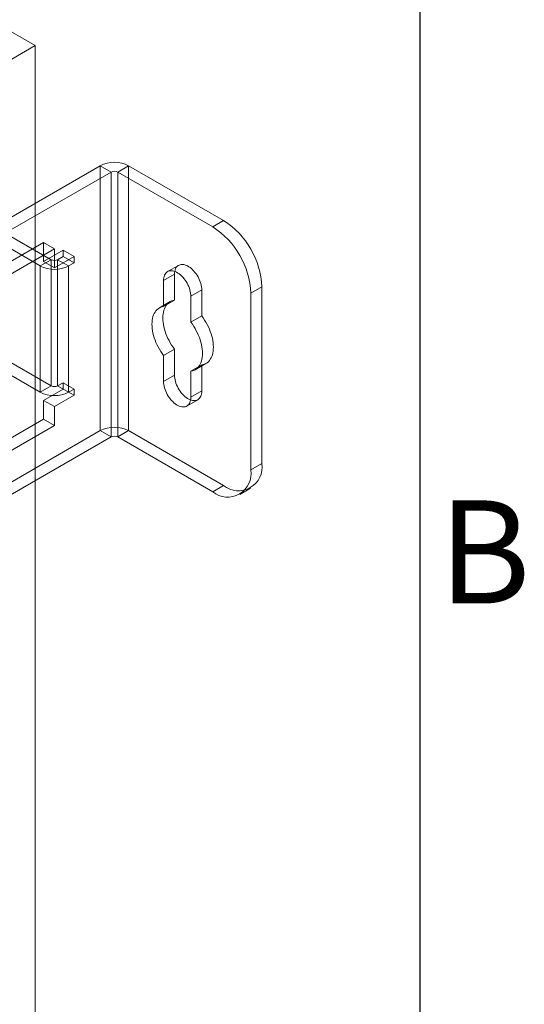
# Model space of a CAD drawing. Units: millimetres. Extents: x 54 to 2154, y 39 to 2327.
# Drawn here: x 2065 to 2114, y 1172 to 1267 of the extents above; entities that cross this region are included whole.
import ezdxf
from ezdxf.enums import TextEntityAlignment as Align

# ---------------------------------------------------------------- set-up
doc = ezdxf.new("R2010")
doc.units = ezdxf.units.MM
doc.header["$LTSCALE"] = 2
doc.layers.add('Title Block', color=7, linetype='Continuous')
doc.styles.add('ISO Proportional', font='ARIALN.TTF', dxfattribs={"width": 0.8})

# ---------------------------------------------------------------- blocks, each defined once
blk = doc.blocks.new('ISO A1 title block')
at = {"layer": 'Title Block'}
blk.add_line((820, 20), (820, 574), dxfattribs=at)
at = {"layer": 'Title Block', "style": 'ISO Proportional'}
blk.add_text('B', height=4, dxfattribs=at).set_placement((822.5, 470.125), align=Align.MIDDLE)
at = {"layer": 'Title Block', "style": 'ISO Proportional', "flags": 8}
for tag, p in [('FILENAME', (747, 43)), ('DATE', (772, 43)), ('SCALE', (802, 43)), ('EDITION', (787, 23)), ('SHEET', (802, 23))]:
    blk.add_attdef(tag, text='', height=2.5, dxfattribs=at).set_placement(p, align=Align.MIDDLE_LEFT)
blk.add_attdef('DRAWING_NUMBER', text='', height=3, dxfattribs=at).set_placement((755, 25), align=Align.MIDDLE)

msp = doc.modelspace()

# ---------------------------------------------------------------- linework, layer by layer
at = {"color": 7, "linetype": 'Continuous', "lineweight": 18}
for p, q in [((2066.435, 1264.957), (1854.303, 1387.418)), ((1946.05, 1195.46), (2066.435, 1264.957)), ((2066.435, 958.754), (2066.435, 1264.957)), ((2062.723, 1247.503), (2072.746, 1253.29)), ((2072.746, 1227.569), (2072.746, 1253.29)), ((2073.807, 1252.677), (2072.746, 1253.29)), ((2074.443, 1252.677), (2075.504, 1253.29)), ((2084.732, 1247.963), (2075.504, 1253.29)), ((2075.504, 1227.569), (2075.504, 1253.29)), ((2063.784, 1246.891), (2073.807, 1252.677)), ((2073.807, 1252.677), (2073.807, 1226.956)), ((2083.671, 1247.35), (2074.443, 1252.677)), ((2074.443, 1226.956), (2074.443, 1252.677)), ((2067.973, 1244.165), (2055.033, 1251.635)), ((2066.912, 1243.553), (2053.972, 1251.023)), ((2083.671, 1247.35), (2084.732, 1247.963)), ((2062.723, 1243.217), (2067.231, 1245.819)), ((2067.231, 1243.982), (2067.231, 1245.819)), ((2067.231, 1245.819), (2068.291, 1245.207)), ((2063.784, 1242.604), (2068.291, 1245.207)), ((2067.231, 1243.982), (2069.14, 1245.084)), ((2068.291, 1243.369), (2068.291, 1245.207)), ((2069.14, 1245.084), (2069.14, 1244.471)), ((2069.14, 1245.084), (2070.201, 1244.471)), ((2067.973, 1244.165), (2066.912, 1243.553)), ((2067.231, 1243.982), (2068.291, 1243.369)), ((2067.973, 1231.917), (2067.973, 1244.165)), ((2068.291, 1243.369), (2070.201, 1244.471)), ((2069.14, 1244.471), (2068.61, 1244.165)), ((2068.61, 1244.165), (2068.61, 1231.917)), ((2068.61, 1244.165), (2069.67, 1243.553)), ((2069.14, 1244.471), (2070.201, 1243.859)), ((2070.201, 1243.859), (2069.67, 1243.553)), ((2070.201, 1244.471), (2070.201, 1243.859)), ((2066.912, 1243.553), (2066.912, 1231.305)), ((2069.67, 1243.553), (2069.67, 1231.305)), ((2079.959, 1242.757), (2078.898, 1242.144)), ((2080.347, 1243.615), (2079.286, 1243.003)), ((2079.959, 1240.24), (2079.959, 1242.757)), ((2078.898, 1242.144), (2078.898, 1239.628)), ((2082.61, 1241.226), (2081.55, 1240.614)), ((2082.61, 1241.226), (2082.61, 1238.71)), ((2088.444, 1241.533), (2087.383, 1240.92)), ((2087.383, 1223.773), (2087.383, 1240.92)), ((2088.444, 1224.385), (2088.444, 1241.533)), ((2079.55, 1240.096), (2078.49, 1239.484)), ((2079.959, 1240.24), (2078.898, 1239.628)), ((2081.55, 1238.097), (2081.55, 1240.614)), ((2055.033, 1239.387), (2067.973, 1231.917)), ((2053.972, 1238.775), (2066.912, 1231.305)), ((2082.61, 1238.71), (2081.55, 1238.097)), ((2079.959, 1235.475), (2078.898, 1234.862)), ((2079.959, 1232.958), (2079.959, 1235.475)), ((2078.898, 1234.862), (2078.898, 1232.346)), ((2082.61, 1233.944), (2081.55, 1233.331)), ((2081.55, 1230.815), (2081.55, 1233.331)), ((2081.958, 1233.476), (2083.019, 1234.088)), ((2082.61, 1233.944), (2082.61, 1231.427)), ((2068.61, 1231.917), (2069.14, 1232.223)), ((2069.14, 1232.223), (2070.201, 1231.611)), ((2069.14, 1232.223), (2069.14, 1231.611)), ((2079.959, 1232.958), (2078.898, 1232.346)), ((2067.973, 1231.917), (2066.912, 1231.305)), ((2069.14, 1231.611), (2067.231, 1230.509)), ((2068.61, 1231.917), (2069.67, 1231.305)), ((2069.14, 1231.611), (2070.201, 1230.999)), ((2069.67, 1231.305), (2070.201, 1231.611)), ((2070.201, 1231.611), (2070.201, 1230.999)), ((2082.61, 1231.427), (2081.55, 1230.815)), ((2067.231, 1230.509), (2068.291, 1229.896)), ((2067.231, 1228.671), (2067.231, 1230.509)), ((2070.201, 1230.999), (2068.291, 1229.896)), ((2081.161, 1229.957), (2082.222, 1230.569)), ((2068.291, 1228.059), (2068.291, 1229.896)), ((2062.723, 1226.069), (2067.231, 1228.671)), ((2068.291, 1228.059), (2067.231, 1228.671)), ((2072.746, 1227.569), (2062.723, 1221.782)), ((2063.784, 1225.457), (2068.291, 1228.059)), ((2073.807, 1226.956), (2072.746, 1227.569)), ((2074.443, 1226.956), (2075.504, 1227.569)), ((2075.504, 1227.569), (2084.732, 1222.242)), ((2073.807, 1226.956), (2063.784, 1221.17)), ((2074.443, 1226.956), (2083.671, 1221.629)), ((2087.383, 1223.773), (2088.444, 1224.385)), ((2084.732, 1222.242), (2083.671, 1221.629)), ((2086.296, 1221.369), (2087.356, 1221.982))]:
    msp.add_line(p, q, dxfattribs=at)
at = {"color": 7, "linetype": 'Continuous', "lineweight": 18, "flags": 128}
for points in [[(2079.959, 1242.757), (2079.965, 1242.899), (2079.983, 1243.033), (2080.012, 1243.157), (2080.054, 1243.271), (2080.106, 1243.373), (2080.169, 1243.463), (2080.242, 1243.539), (2080.325, 1243.602), (2080.416, 1243.65), (2080.515, 1243.682), (2080.622, 1243.7), (2080.734, 1243.702), (2080.851, 1243.688), (2080.972, 1243.66), (2081.096, 1243.616), (2081.221, 1243.557), (2081.348, 1243.484), (2081.473, 1243.398), (2081.597, 1243.299), (2081.718, 1243.188), (2081.835, 1243.066), (2081.947, 1242.935), (2082.053, 1242.794), (2082.153, 1242.647), (2082.244, 1242.494), (2082.327, 1242.336), (2082.4, 1242.175), (2082.463, 1242.013), (2082.515, 1241.85), (2082.557, 1241.688), (2082.586, 1241.53), (2082.604, 1241.375), (2082.61, 1241.226)], [(2081.55, 1240.614), (2081.544, 1240.763), (2081.526, 1240.917), (2081.496, 1241.076), (2081.455, 1241.237), (2081.402, 1241.4), (2081.339, 1241.563), (2081.266, 1241.724), (2081.183, 1241.882), (2081.092, 1242.035), (2080.993, 1242.182), (2080.887, 1242.322), (2080.775, 1242.454), (2080.657, 1242.575), (2080.536, 1242.686), (2080.412, 1242.786), (2080.287, 1242.872), (2080.161, 1242.945), (2080.035, 1243.003), (2079.911, 1243.047), (2079.79, 1243.076), (2079.673, 1243.09), (2079.561, 1243.088), (2079.455, 1243.07), (2079.356, 1243.037), (2079.264, 1242.989), (2079.182, 1242.927), (2079.108, 1242.851), (2079.045, 1242.761), (2078.993, 1242.659), (2078.952, 1242.545), (2078.922, 1242.42), (2078.904, 1242.286), (2078.898, 1242.144)], [(2079.959, 1235.475), (2079.815, 1235.673), (2079.678, 1235.878), (2079.55, 1236.09), (2079.431, 1236.307), (2079.321, 1236.528), (2079.221, 1236.752), (2079.132, 1236.977), (2079.053, 1237.203), (2078.986, 1237.429), (2078.931, 1237.653), (2078.888, 1237.874), (2078.857, 1238.09), (2078.838, 1238.302), (2078.832, 1238.508), (2078.838, 1238.706), (2078.857, 1238.897), (2078.888, 1239.078), (2078.931, 1239.249), (2078.986, 1239.409), (2079.053, 1239.557), (2079.132, 1239.692), (2079.221, 1239.815), (2079.321, 1239.923), (2079.431, 1240.017), (2079.55, 1240.096), (2079.678, 1240.16), (2079.815, 1240.208), (2079.959, 1240.24)], [(2078.898, 1239.628), (2078.754, 1239.596), (2078.618, 1239.548), (2078.49, 1239.484), (2078.37, 1239.405), (2078.26, 1239.311), (2078.16, 1239.202), (2078.071, 1239.08), (2077.993, 1238.944), (2077.926, 1238.796), (2077.87, 1238.636), (2077.827, 1238.465), (2077.796, 1238.284), (2077.777, 1238.094), (2077.771, 1237.896), (2077.777, 1237.69), (2077.796, 1237.478), (2077.827, 1237.261), (2077.87, 1237.04), (2077.926, 1236.816), (2077.993, 1236.591), (2078.071, 1236.365), (2078.16, 1236.139), (2078.26, 1235.916), (2078.37, 1235.695), (2078.49, 1235.478), (2078.618, 1235.266), (2078.754, 1235.061), (2078.898, 1234.862)], [(2081.55, 1233.331), (2081.693, 1233.364), (2081.83, 1233.412), (2081.958, 1233.476), (2082.077, 1233.555), (2082.187, 1233.649), (2082.287, 1233.757), (2082.376, 1233.879), (2082.455, 1234.015), (2082.522, 1234.163), (2082.577, 1234.323), (2082.62, 1234.494), (2082.652, 1234.675), (2082.67, 1234.865), (2082.677, 1235.064), (2082.67, 1235.269), (2082.652, 1235.481), (2082.62, 1235.698), (2082.577, 1235.919), (2082.522, 1236.143), (2082.455, 1236.369), (2082.376, 1236.595), (2082.287, 1236.82), (2082.187, 1237.044), (2082.077, 1237.265), (2081.958, 1237.482), (2081.83, 1237.693), (2081.693, 1237.899), (2081.55, 1238.097)], [(2082.61, 1238.71), (2082.754, 1238.511), (2082.89, 1238.306), (2083.019, 1238.094), (2083.138, 1237.877), (2083.248, 1237.656), (2083.348, 1237.432), (2083.437, 1237.207), (2083.515, 1236.981), (2083.583, 1236.755), (2083.638, 1236.532), (2083.681, 1236.311), (2083.712, 1236.094), (2083.731, 1235.882), (2083.737, 1235.676), (2083.731, 1235.478), (2083.712, 1235.287), (2083.681, 1235.106), (2083.638, 1234.935), (2083.583, 1234.775), (2083.515, 1234.627), (2083.437, 1234.492), (2083.348, 1234.369), (2083.248, 1234.261), (2083.138, 1234.167), (2083.019, 1234.088), (2082.89, 1234.024), (2082.754, 1233.976), (2082.61, 1233.944)], [(2078.898, 1232.346), (2078.904, 1232.197), (2078.922, 1232.042), (2078.952, 1231.884), (2078.993, 1231.722), (2079.045, 1231.559), (2079.108, 1231.397), (2079.182, 1231.236), (2079.264, 1231.078), (2079.356, 1230.925), (2079.455, 1230.777), (2079.561, 1230.637), (2079.673, 1230.506), (2079.79, 1230.384), (2079.911, 1230.273), (2080.035, 1230.174), (2080.161, 1230.088), (2080.287, 1230.015), (2080.412, 1229.956), (2080.536, 1229.912), (2080.657, 1229.883), (2080.775, 1229.87), (2080.887, 1229.872), (2080.993, 1229.889), (2081.092, 1229.922), (2081.183, 1229.97), (2081.266, 1230.032), (2081.339, 1230.109), (2081.402, 1230.199), (2081.455, 1230.301), (2081.496, 1230.415), (2081.526, 1230.539), (2081.544, 1230.673), (2081.55, 1230.815)], [(2082.61, 1231.427), (2082.604, 1231.285), (2082.586, 1231.152), (2082.557, 1231.027), (2082.515, 1230.913), (2082.463, 1230.811), (2082.4, 1230.721), (2082.327, 1230.645), (2082.244, 1230.582), (2082.153, 1230.535), (2082.053, 1230.502), (2081.947, 1230.484), (2081.835, 1230.482), (2081.718, 1230.496), (2081.597, 1230.525), (2081.473, 1230.568), (2081.348, 1230.627), (2081.221, 1230.7), (2081.096, 1230.786), (2080.972, 1230.885), (2080.851, 1230.996), (2080.734, 1231.118), (2080.622, 1231.25), (2080.515, 1231.39), (2080.416, 1231.537), (2080.325, 1231.69), (2080.242, 1231.848), (2080.169, 1232.009), (2080.106, 1232.172), (2080.054, 1232.334), (2080.012, 1232.496), (2079.983, 1232.655), (2079.965, 1232.809), (2079.959, 1232.958)]]:
    msp.add_lwpolyline(points, dxfattribs=at)
at = {"color": 7, "linetype": 'Continuous', "lineweight": 18}
for centre, radius, start, end in [((2074.125, 1250.636), 2.991, 62.54603, 117.45397), ((2074.125, 1252.063), 0.692, 62.60967, 117.39033), ((2080.395, 1241.172), 8.057, 2.56411, 57.43589), ((2079.334, 1240.56), 8.057, 2.56403, 57.43597), ((2068.291, 1244.779), 0.692, 242.60967, 297.39033), ((2068.291, 1246.207), 2.991, 242.54603, 297.45397), ((2068.291, 1233.959), 2.991, 242.54603, 297.45397), ((2068.291, 1232.531), 0.692, 242.60967, 297.39033), ((2074.125, 1224.915), 2.991, 62.54603, 117.45397), ((2074.125, 1226.342), 0.692, 62.60967, 117.39033), ((2085.116, 1223.412), 2.295, 230.96741, 9.04334), ((2086.177, 1224.025), 2.295, 230.96705, 9.0437)]:
    msp.add_arc(centre, radius, start, end, dxfattribs=at)

# ---------------------------------------------------------------- block references
at = {"layer": 'Title Block', "xscale": 2.5, "yscale": 2.5, "zscale": 2.5}
msp.add_blockref('ISO A1 title block', (53.82, 39.187), dxfattribs=at)

doc.saveas('drawing.dxf')
